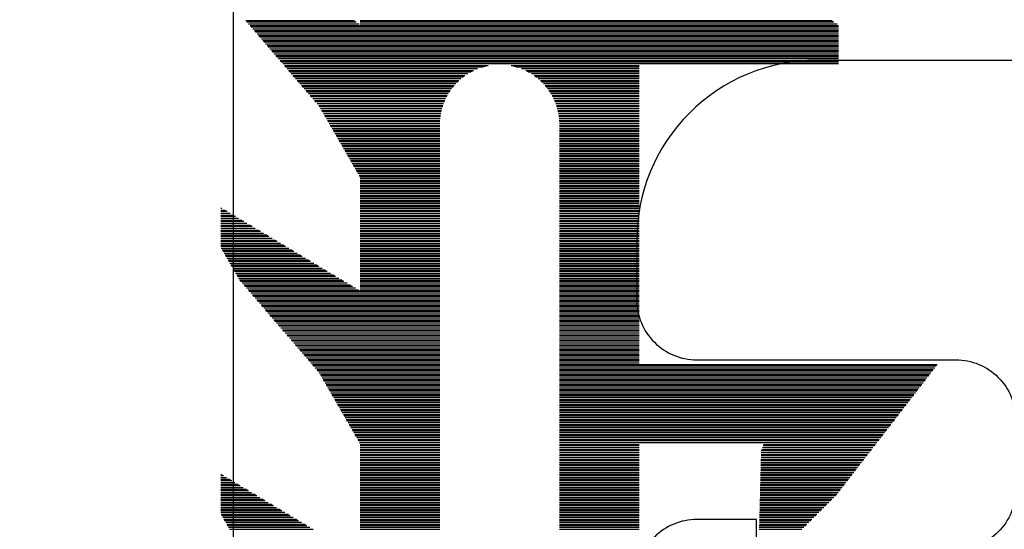
# Model space of a CAD drawing. Units: inches. Extents: x 199 to 453, y 2022 to 2256.
# Drawn here: x 281 to 281, y 2088 to 2088 of the extents above; entities that cross this region are included whole.
import ezdxf

# ---------------------------------------------------------------- set-up
doc = ezdxf.new("R2010")
doc.units = ezdxf.units.IN
doc.header["$LTSCALE"] = 0.25
doc.header["$MEASUREMENT"] = 0
doc.layers.add('1', color=7, linetype='Continuous')

# ---------------------------------------------------------------- blocks, each defined once
blk = doc.blocks.new('*X37')
at = {"color": 0}
for p, q in [((20.0901, 4.69313), (20.14441, 4.69313)), ((20.09037, 4.69281), (20.14493, 4.69281)), ((20.09064, 4.6925), (20.14545, 4.6925)), ((20.09144, 4.69156), (20.14702, 4.69156)), ((20.09225, 4.69062), (20.38749, 4.69062)), ((20.09252, 4.69031), (20.38749, 4.69031)), ((20.09279, 4.69), (20.38749, 4.69)), ((20.14749, 4.69313), (20.38422, 4.69313)), ((20.14749, 4.69281), (20.38474, 4.69281)), ((20.14749, 4.6925), (20.38527, 4.6925)), ((20.14749, 4.69156), (20.38684, 4.69156)), ((20.09359, 4.68906), (20.38749, 4.68906)), ((20.0944, 4.68813), (20.38749, 4.68813)), ((20.09467, 4.68781), (20.38749, 4.68781)), ((20.09494, 4.6875), (20.38749, 4.6875)), ((20.09575, 4.68656), (20.38749, 4.68656)), ((20.09655, 4.68562), (20.38749, 4.68562)), ((20.09682, 4.68531), (20.38749, 4.68531)), ((20.09709, 4.685), (20.38749, 4.685)), ((20.0979, 4.68406), (20.38749, 4.68406)), ((20.0987, 4.68313), (20.38749, 4.68313)), ((20.09897, 4.68281), (20.38749, 4.68281)), ((20.09924, 4.6825), (20.38749, 4.6825)), ((20.10005, 4.68156), (20.38749, 4.68156)), ((20.10085, 4.68063), (20.38749, 4.68063)), ((20.10112, 4.68031), (20.38749, 4.68031)), ((20.10139, 4.68), (20.38749, 4.68)), ((20.1022, 4.67906), (20.38749, 4.67906)), ((20.10301, 4.67813), (20.38749, 4.67813)), ((20.10327, 4.67781), (20.38749, 4.67781)), ((20.10354, 4.6775), (20.38749, 4.6775)), ((20.10435, 4.67656), (20.38749, 4.67656)), ((20.10516, 4.67563), (20.38749, 4.67563)), ((20.10542, 4.67531), (20.38749, 4.67531)), ((20.10569, 4.675), (20.38749, 4.675)), ((20.1065, 4.67406), (20.38749, 4.67406)), ((20.10731, 4.67312), (20.38749, 4.67312)), ((20.10758, 4.67281), (20.38749, 4.67281)), ((20.10784, 4.6725), (20.38749, 4.6725)), ((20.10865, 4.67156), (20.38749, 4.67156)), ((20.10946, 4.67063), (20.21176, 4.67063)), ((20.10973, 4.67031), (20.21034, 4.67031)), ((20.11, 4.67), (20.20917, 4.67)), ((20.22321, 4.67063), (20.28749, 4.67063)), ((20.22464, 4.67031), (20.28749, 4.67031)), ((20.22581, 4.67), (20.28749, 4.67)), ((20.1108, 4.66906), (20.20643, 4.66906)), ((20.11161, 4.66812), (20.20431, 4.66812)), ((20.11188, 4.66781), (20.20369, 4.66781)), ((20.11215, 4.6675), (20.2031, 4.6675)), ((20.11295, 4.66656), (20.2015, 4.66656)), ((20.11376, 4.66563), (20.2001, 4.66563)), ((20.11403, 4.66531), (20.19967, 4.66531)), ((20.1143, 4.665), (20.19926, 4.665)), ((20.22855, 4.66906), (20.28749, 4.66906)), ((20.23067, 4.66812), (20.28749, 4.66812)), ((20.23129, 4.66781), (20.28749, 4.66781)), ((20.23188, 4.6675), (20.28749, 4.6675)), ((20.23347, 4.66656), (20.28749, 4.66656)), ((20.23487, 4.66563), (20.28749, 4.66563)), ((20.23531, 4.66531), (20.28749, 4.66531)), ((20.23572, 4.665), (20.28749, 4.665)), ((20.1151, 4.66406), (20.19809, 4.66406)), ((20.11591, 4.66312), (20.19704, 4.66312)), ((20.11618, 4.66281), (20.19671, 4.66281)), ((20.11645, 4.6625), (20.19639, 4.6625)), ((20.11725, 4.66156), (20.19548, 4.66156)), ((20.11806, 4.66062), (20.19465, 4.66062)), ((20.11833, 4.66031), (20.19438, 4.66031)), ((20.1186, 4.66), (20.19413, 4.66)), ((20.23689, 4.66406), (20.28749, 4.66406)), ((20.23794, 4.66312), (20.28749, 4.66312)), ((20.23827, 4.66281), (20.28749, 4.66281)), ((20.23859, 4.6625), (20.28749, 4.6625)), ((20.2395, 4.66156), (20.28749, 4.66156)), ((20.24033, 4.66062), (20.28749, 4.66062)), ((20.24059, 4.66031), (20.28749, 4.66031)), ((20.24085, 4.66), (20.28749, 4.66)), ((20.11941, 4.65906), (20.1934, 4.65906)), ((20.12021, 4.65813), (20.19274, 4.65813)), ((20.12048, 4.65781), (20.19252, 4.65781)), ((20.12075, 4.6575), (20.19232, 4.6575)), ((20.12156, 4.65656), (20.19173, 4.65656)), ((20.12236, 4.65562), (20.1912, 4.65562)), ((20.12263, 4.65531), (20.19103, 4.65531)), ((20.24157, 4.65906), (20.28749, 4.65906)), ((20.24224, 4.65813), (20.28749, 4.65813)), ((20.24245, 4.65781), (20.28749, 4.65781)), ((20.24266, 4.6575), (20.28749, 4.6575)), ((20.24324, 4.65656), (20.28749, 4.65656)), ((20.24378, 4.65562), (20.28749, 4.65562)), ((20.24395, 4.65531), (20.28749, 4.65531)), ((20.1229, 4.655), (20.19086, 4.655)), ((20.12371, 4.65406), (20.1904, 4.65406)), ((20.12451, 4.65313), (20.18997, 4.65313)), ((20.12478, 4.65281), (20.18984, 4.65281)), ((20.12505, 4.6525), (20.18971, 4.6525)), ((20.12586, 4.65156), (20.18934, 4.65156)), ((20.12667, 4.65062), (20.18902, 4.65062)), ((20.12691, 4.65031), (20.18891, 4.65031)), ((20.24411, 4.655), (20.28749, 4.655)), ((20.24458, 4.65406), (20.28749, 4.65406)), ((20.24501, 4.65313), (20.28749, 4.65313)), ((20.24514, 4.65281), (20.28749, 4.65281)), ((20.24527, 4.6525), (20.28749, 4.6525)), ((20.24563, 4.65156), (20.28749, 4.65156)), ((20.24596, 4.65062), (20.28749, 4.65062)), ((20.24606, 4.65031), (20.28749, 4.65031)), ((20.12709, 4.65), (20.18882, 4.65)), ((20.12763, 4.64906), (20.18854, 4.64906)), ((20.12817, 4.64813), (20.1883, 4.64813)), ((20.12836, 4.64781), (20.18823, 4.64781)), ((20.12854, 4.6475), (20.18816, 4.6475)), ((20.12908, 4.64656), (20.18798, 4.64656)), ((20.12962, 4.64562), (20.18782, 4.64562)), ((20.1298, 4.64531), (20.18778, 4.64531)), ((20.24616, 4.65), (20.28749, 4.65)), ((20.24643, 4.64906), (20.28749, 4.64906)), ((20.24667, 4.64813), (20.28749, 4.64813)), ((20.24675, 4.64781), (20.28749, 4.64781)), ((20.24681, 4.6475), (20.28749, 4.6475)), ((20.247, 4.64656), (20.28749, 4.64656)), ((20.24716, 4.64562), (20.28749, 4.64562)), ((20.2472, 4.64531), (20.28749, 4.64531)), ((20.12998, 4.645), (20.18773, 4.645)), ((20.13052, 4.64406), (20.18763, 4.64406)), ((20.13106, 4.64313), (20.18755, 4.64313)), ((20.13124, 4.64281), (20.18753, 4.64281)), ((20.13142, 4.6425), (20.18752, 4.6425)), ((20.13196, 4.64156), (20.18749, 4.64156)), ((20.1325, 4.64062), (20.18749, 4.64062)), ((20.13269, 4.64031), (20.18749, 4.64031)), ((20.24724, 4.645), (20.28749, 4.645)), ((20.24735, 4.64406), (20.28749, 4.64406)), ((20.24743, 4.64313), (20.28749, 4.64313)), ((20.24744, 4.64281), (20.28749, 4.64281)), ((20.24746, 4.6425), (20.28749, 4.6425)), ((20.24749, 4.64156), (20.28749, 4.64156)), ((20.24749, 4.64062), (20.28749, 4.64062)), ((20.24749, 4.64031), (20.28749, 4.64031)), ((20.13287, 4.64), (20.18749, 4.64)), ((20.13341, 4.63906), (20.18749, 4.63906)), ((20.13395, 4.63812), (20.18749, 4.63812)), ((20.13413, 4.63781), (20.18749, 4.63781)), ((20.13431, 4.6375), (20.18749, 4.6375)), ((20.13485, 4.63656), (20.18749, 4.63656)), ((20.13539, 4.63563), (20.18749, 4.63563)), ((20.13557, 4.63531), (20.18749, 4.63531)), ((20.24749, 4.64), (20.28749, 4.64)), ((20.24749, 4.63906), (20.28749, 4.63906)), ((20.24749, 4.63812), (20.28749, 4.63812)), ((20.24749, 4.63781), (20.28749, 4.63781)), ((20.24749, 4.6375), (20.28749, 4.6375)), ((20.24749, 4.63656), (20.28749, 4.63656)), ((20.24749, 4.63563), (20.28749, 4.63563)), ((20.24749, 4.63531), (20.28749, 4.63531)), ((20.13575, 4.635), (20.18749, 4.635)), ((20.13629, 4.63406), (20.18749, 4.63406)), ((20.13684, 4.63312), (20.18749, 4.63312)), ((20.13702, 4.63281), (20.18749, 4.63281)), ((20.1372, 4.6325), (20.18749, 4.6325)), ((20.13774, 4.63156), (20.18749, 4.63156)), ((20.13828, 4.63063), (20.18749, 4.63063)), ((20.13846, 4.63031), (20.18749, 4.63031)), ((20.24749, 4.635), (20.28749, 4.635)), ((20.24749, 4.63406), (20.28749, 4.63406)), ((20.24749, 4.63312), (20.28749, 4.63312)), ((20.24749, 4.63281), (20.28749, 4.63281)), ((20.24749, 4.6325), (20.28749, 4.6325)), ((20.24749, 4.63156), (20.28749, 4.63156)), ((20.24749, 4.63063), (20.28749, 4.63063)), ((20.24749, 4.63031), (20.28749, 4.63031)), ((20.13864, 4.63), (20.18749, 4.63)), ((20.13918, 4.62906), (20.18749, 4.62906)), ((20.13972, 4.62812), (20.18749, 4.62812)), ((20.1399, 4.62781), (20.18749, 4.62781)), ((20.14008, 4.6275), (20.18749, 4.6275)), ((20.14062, 4.62656), (20.18749, 4.62656)), ((20.14117, 4.62563), (20.18749, 4.62563)), ((20.24749, 4.63), (20.28749, 4.63)), ((20.24749, 4.62906), (20.28749, 4.62906)), ((20.24749, 4.62812), (20.28749, 4.62812)), ((20.24749, 4.62781), (20.28749, 4.62781)), ((20.24749, 4.6275), (20.28749, 4.6275)), ((20.24749, 4.62656), (20.28749, 4.62656)), ((20.24749, 4.62563), (20.28749, 4.62563)), ((20.14135, 4.62531), (20.18749, 4.62531)), ((20.14153, 4.625), (20.18749, 4.625)), ((20.14207, 4.62406), (20.18749, 4.62406)), ((20.14261, 4.62312), (20.18749, 4.62312)), ((20.14279, 4.62281), (20.18749, 4.62281)), ((20.14297, 4.6225), (20.18749, 4.6225)), ((20.14351, 4.62156), (20.18749, 4.62156)), ((20.14405, 4.62063), (20.18749, 4.62063)), ((20.24749, 4.62531), (20.28749, 4.62531)), ((20.24749, 4.625), (20.28749, 4.625)), ((20.24749, 4.62406), (20.28749, 4.62406)), ((20.24749, 4.62312), (20.28749, 4.62312)), ((20.24749, 4.62281), (20.28749, 4.62281)), ((20.24749, 4.6225), (20.28749, 4.6225)), ((20.24749, 4.62156), (20.28749, 4.62156)), ((20.24749, 4.62063), (20.28749, 4.62063)), ((20.14423, 4.62031), (20.18749, 4.62031)), ((20.14441, 4.62), (20.18749, 4.62)), ((20.14495, 4.61906), (20.18749, 4.61906)), ((20.1455, 4.61813), (20.18749, 4.61813)), ((20.14568, 4.61781), (20.18749, 4.61781)), ((20.14586, 4.6175), (20.18749, 4.6175)), ((20.1464, 4.61656), (20.18749, 4.61656)), ((20.14694, 4.61563), (20.18749, 4.61563)), ((20.24749, 4.62031), (20.28749, 4.62031)), ((20.24749, 4.62), (20.28749, 4.62)), ((20.24749, 4.61906), (20.28749, 4.61906)), ((20.24749, 4.61813), (20.28749, 4.61813)), ((20.24749, 4.61781), (20.28749, 4.61781)), ((20.24749, 4.6175), (20.28749, 4.6175)), ((20.24749, 4.61656), (20.28749, 4.61656)), ((20.24749, 4.61563), (20.28749, 4.61563)), ((20.14712, 4.61531), (20.18749, 4.61531)), ((20.1473, 4.615), (20.18749, 4.615)), ((20.14749, 4.61406), (20.18749, 4.61406)), ((20.14749, 4.61313), (20.18749, 4.61313)), ((20.14749, 4.61281), (20.18749, 4.61281)), ((20.14749, 4.6125), (20.18749, 4.6125)), ((20.14749, 4.61156), (20.18749, 4.61156)), ((20.14749, 4.61062), (20.18749, 4.61062)), ((20.24749, 4.61531), (20.28749, 4.61531)), ((20.24749, 4.615), (20.28749, 4.615)), ((20.24749, 4.61406), (20.28749, 4.61406)), ((20.24749, 4.61313), (20.28749, 4.61313)), ((20.24749, 4.61281), (20.28749, 4.61281)), ((20.24749, 4.6125), (20.28749, 4.6125)), ((20.24749, 4.61156), (20.28749, 4.61156)), ((20.24749, 4.61062), (20.28749, 4.61062)), ((20.14749, 4.61031), (20.18749, 4.61031)), ((20.14749, 4.61), (20.18749, 4.61)), ((20.14749, 4.60906), (20.18749, 4.60906)), ((20.14749, 4.60813), (20.18749, 4.60813)), ((20.14749, 4.60781), (20.18749, 4.60781)), ((20.14749, 4.6075), (20.18749, 4.6075)), ((20.14749, 4.60656), (20.18749, 4.60656)), ((20.14749, 4.60562), (20.18749, 4.60562)), ((20.24749, 4.61031), (20.28749, 4.61031)), ((20.24749, 4.61), (20.28749, 4.61)), ((20.24749, 4.60906), (20.28749, 4.60906)), ((20.24749, 4.60813), (20.28749, 4.60813)), ((20.24749, 4.60781), (20.28749, 4.60781)), ((20.24749, 4.6075), (20.28749, 4.6075)), ((20.24749, 4.60656), (20.28749, 4.60656)), ((20.24749, 4.60562), (20.28749, 4.60562)), ((20.14749, 4.60531), (20.18749, 4.60531)), ((20.14749, 4.605), (20.18749, 4.605)), ((20.14749, 4.60406), (20.18749, 4.60406)), ((20.14749, 4.60313), (20.18749, 4.60313)), ((20.14749, 4.60281), (20.18749, 4.60281)), ((20.14749, 4.6025), (20.18749, 4.6025)), ((20.14749, 4.60156), (20.18749, 4.60156)), ((20.24749, 4.60531), (20.28749, 4.60531)), ((20.24749, 4.605), (20.28749, 4.605)), ((20.24749, 4.60406), (20.28749, 4.60406)), ((20.24749, 4.60313), (20.28749, 4.60313)), ((20.24749, 4.60281), (20.28749, 4.60281)), ((20.24749, 4.6025), (20.28749, 4.6025)), ((20.24749, 4.60156), (20.28749, 4.60156)), ((20.0776, 4.59906), (20.07812, 4.59906)), ((20.0776, 4.59812), (20.07969, 4.59812)), ((20.0776, 4.59781), (20.08021, 4.59781)), ((20.0776, 4.5975), (20.08073, 4.5975)), ((20.0776, 4.59656), (20.08231, 4.59656)), ((20.14749, 4.60062), (20.18749, 4.60062)), ((20.14749, 4.60031), (20.18749, 4.60031)), ((20.14749, 4.6), (20.18749, 4.6)), ((20.14749, 4.59906), (20.18749, 4.59906)), ((20.14749, 4.59812), (20.18749, 4.59812)), ((20.14749, 4.59781), (20.18749, 4.59781)), ((20.14749, 4.5975), (20.18749, 4.5975)), ((20.14749, 4.59656), (20.18749, 4.59656)), ((20.24749, 4.60062), (20.28749, 4.60062)), ((20.24749, 4.60031), (20.28749, 4.60031)), ((20.24749, 4.6), (20.28749, 4.6)), ((20.24749, 4.59906), (20.28749, 4.59906)), ((20.24749, 4.59812), (20.28749, 4.59812)), ((20.24749, 4.59781), (20.28749, 4.59781)), ((20.24749, 4.5975), (20.28749, 4.5975)), ((20.24749, 4.59656), (20.28749, 4.59656)), ((20.0776, 4.59563), (20.08388, 4.59563)), ((20.0776, 4.59531), (20.0844, 4.59531)), ((20.0776, 4.595), (20.08492, 4.595)), ((20.0776, 4.59406), (20.08649, 4.59406)), ((20.0776, 4.59312), (20.08807, 4.59312)), ((20.0776, 4.59281), (20.08859, 4.59281)), ((20.0776, 4.5925), (20.08911, 4.5925)), ((20.0776, 4.59156), (20.09068, 4.59156)), ((20.14749, 4.59563), (20.18749, 4.59563)), ((20.14749, 4.59531), (20.18749, 4.59531)), ((20.14749, 4.595), (20.18749, 4.595)), ((20.14749, 4.59406), (20.18749, 4.59406)), ((20.14749, 4.59312), (20.18749, 4.59312)), ((20.14749, 4.59281), (20.18749, 4.59281)), ((20.14749, 4.5925), (20.18749, 4.5925)), ((20.14749, 4.59156), (20.18749, 4.59156)), ((20.24749, 4.59563), (20.28749, 4.59563)), ((20.24749, 4.59531), (20.28749, 4.59531)), ((20.24749, 4.595), (20.28749, 4.595)), ((20.24749, 4.59406), (20.28749, 4.59406)), ((20.24749, 4.59312), (20.28749, 4.59312)), ((20.24749, 4.59281), (20.28749, 4.59281)), ((20.24749, 4.5925), (20.28749, 4.5925)), ((20.24749, 4.59156), (20.28749, 4.59156)), ((20.0776, 4.59063), (20.09225, 4.59063)), ((20.0776, 4.59031), (20.09278, 4.59031)), ((20.0776, 4.59), (20.0933, 4.59)), ((20.0776, 4.58906), (20.09487, 4.58906)), ((20.0776, 4.58812), (20.09644, 4.58812)), ((20.0776, 4.58781), (20.09697, 4.58781)), ((20.0776, 4.5875), (20.09749, 4.5875)), ((20.0776, 4.58656), (20.09906, 4.58656)), ((20.14749, 4.59063), (20.18749, 4.59063)), ((20.14749, 4.59031), (20.18749, 4.59031)), ((20.14749, 4.59), (20.18749, 4.59)), ((20.14749, 4.58906), (20.18749, 4.58906)), ((20.14749, 4.58812), (20.18749, 4.58812)), ((20.14749, 4.58781), (20.18749, 4.58781)), ((20.14749, 4.5875), (20.18749, 4.5875)), ((20.14749, 4.58656), (20.18749, 4.58656)), ((20.24749, 4.59063), (20.28749, 4.59063)), ((20.24749, 4.59031), (20.28749, 4.59031)), ((20.24749, 4.59), (20.28749, 4.59)), ((20.24749, 4.58906), (20.28749, 4.58906)), ((20.24749, 4.58812), (20.28749, 4.58812)), ((20.24749, 4.58781), (20.28749, 4.58781)), ((20.24749, 4.5875), (20.28749, 4.5875)), ((20.24749, 4.58656), (20.28749, 4.58656)), ((20.0776, 4.58563), (20.10063, 4.58563)), ((20.0776, 4.58531), (20.10115, 4.58531)), ((20.0776, 4.585), (20.10168, 4.585)), ((20.0776, 4.58406), (20.10325, 4.58406)), ((20.0776, 4.58312), (20.10482, 4.58312)), ((20.0776, 4.58281), (20.10534, 4.58281)), ((20.0776, 4.5825), (20.10587, 4.5825)), ((20.0776, 4.58156), (20.10744, 4.58156)), ((20.14749, 4.58563), (20.18749, 4.58563)), ((20.14749, 4.58531), (20.18749, 4.58531)), ((20.14749, 4.585), (20.18749, 4.585)), ((20.14749, 4.58406), (20.18749, 4.58406)), ((20.14749, 4.58312), (20.18749, 4.58312)), ((20.14749, 4.58281), (20.18749, 4.58281)), ((20.14749, 4.5825), (20.18749, 4.5825)), ((20.14749, 4.58156), (20.18749, 4.58156)), ((20.24749, 4.58563), (20.28749, 4.58563)), ((20.24749, 4.58531), (20.28749, 4.58531)), ((20.24749, 4.585), (20.28749, 4.585)), ((20.24749, 4.58406), (20.28749, 4.58406)), ((20.24749, 4.58312), (20.28749, 4.58312)), ((20.24749, 4.58281), (20.28749, 4.58281)), ((20.24749, 4.5825), (20.28749, 4.5825)), ((20.24749, 4.58156), (20.28749, 4.58156)), ((20.0776, 4.58063), (20.10901, 4.58063)), ((20.0776, 4.58031), (20.10953, 4.58031)), ((20.0776, 4.58), (20.11006, 4.58)), ((20.07778, 4.57906), (20.11163, 4.57906)), ((20.07832, 4.57812), (20.1132, 4.57812)), ((20.0785, 4.57781), (20.11372, 4.57781)), ((20.07868, 4.5775), (20.11424, 4.5775)), ((20.07922, 4.57656), (20.11582, 4.57656)), ((20.14749, 4.58063), (20.18749, 4.58063)), ((20.14749, 4.58031), (20.18749, 4.58031)), ((20.14749, 4.58), (20.18749, 4.58)), ((20.14749, 4.57906), (20.18749, 4.57906)), ((20.14749, 4.57812), (20.18749, 4.57812)), ((20.14749, 4.57781), (20.18749, 4.57781)), ((20.14749, 4.5775), (20.18749, 4.5775)), ((20.14749, 4.57656), (20.18749, 4.57656)), ((20.24749, 4.58063), (20.28749, 4.58063)), ((20.24749, 4.58031), (20.28749, 4.58031)), ((20.24749, 4.58), (20.28749, 4.58)), ((20.24749, 4.57906), (20.28749, 4.57906)), ((20.24749, 4.57812), (20.28749, 4.57812)), ((20.24749, 4.57781), (20.28749, 4.57781)), ((20.24749, 4.5775), (20.28749, 4.5775)), ((20.24749, 4.57656), (20.28749, 4.57656)), ((20.07976, 4.57562), (20.11739, 4.57562)), ((20.07994, 4.57531), (20.11791, 4.57531)), ((20.08012, 4.575), (20.11843, 4.575)), ((20.08066, 4.57406), (20.12, 4.57406)), ((20.08121, 4.57313), (20.12158, 4.57313)), ((20.08139, 4.57281), (20.1221, 4.57281)), ((20.08157, 4.5725), (20.12262, 4.5725)), ((20.08211, 4.57156), (20.12419, 4.57156)), ((20.14749, 4.57562), (20.18749, 4.57562)), ((20.14749, 4.57531), (20.18749, 4.57531)), ((20.14749, 4.575), (20.18749, 4.575)), ((20.14749, 4.57406), (20.18749, 4.57406)), ((20.14749, 4.57313), (20.18749, 4.57313)), ((20.14749, 4.57281), (20.18749, 4.57281)), ((20.14749, 4.5725), (20.18749, 4.5725)), ((20.14749, 4.57156), (20.18749, 4.57156)), ((20.24749, 4.57562), (20.28749, 4.57562)), ((20.24749, 4.57531), (20.28749, 4.57531)), ((20.24749, 4.575), (20.28749, 4.575)), ((20.24749, 4.57406), (20.28749, 4.57406)), ((20.24749, 4.57313), (20.28749, 4.57313)), ((20.24749, 4.57281), (20.28749, 4.57281)), ((20.24749, 4.5725), (20.28749, 4.5725)), ((20.24749, 4.57156), (20.28749, 4.57156)), ((20.08265, 4.57062), (20.12576, 4.57062)), ((20.08283, 4.57031), (20.12629, 4.57031)), ((20.08301, 4.57), (20.12681, 4.57)), ((20.08355, 4.56906), (20.12838, 4.56906)), ((20.08409, 4.56813), (20.12995, 4.56813)), ((20.08427, 4.56781), (20.13048, 4.56781)), ((20.08445, 4.5675), (20.131, 4.5675)), ((20.08499, 4.56656), (20.13257, 4.56656)), ((20.14749, 4.57062), (20.18749, 4.57062)), ((20.14749, 4.57031), (20.18749, 4.57031)), ((20.14749, 4.57), (20.18749, 4.57)), ((20.14749, 4.56906), (20.18749, 4.56906)), ((20.14749, 4.56813), (20.18749, 4.56813)), ((20.14749, 4.56781), (20.18749, 4.56781)), ((20.14749, 4.5675), (20.18749, 4.5675)), ((20.14749, 4.56656), (20.18749, 4.56656)), ((20.24749, 4.57062), (20.28749, 4.57062)), ((20.24749, 4.57031), (20.28749, 4.57031)), ((20.24749, 4.57), (20.28749, 4.57)), ((20.24749, 4.56906), (20.28749, 4.56906)), ((20.24749, 4.56813), (20.28749, 4.56813)), ((20.24749, 4.56781), (20.28749, 4.56781)), ((20.24749, 4.5675), (20.28749, 4.5675)), ((20.24749, 4.56656), (20.28749, 4.56656)), ((20.08554, 4.56562), (20.13414, 4.56562)), ((20.08572, 4.56531), (20.13467, 4.56531)), ((20.0859, 4.565), (20.13519, 4.565)), ((20.08644, 4.56406), (20.13676, 4.56406)), ((20.08698, 4.56313), (20.13833, 4.56313)), ((20.08725, 4.56281), (20.13885, 4.56281)), ((20.08752, 4.5625), (20.13938, 4.5625)), ((20.08832, 4.56156), (20.14095, 4.56156)), ((20.14749, 4.56562), (20.18749, 4.56562)), ((20.14749, 4.56531), (20.18749, 4.56531)), ((20.14749, 4.565), (20.18749, 4.565)), ((20.14749, 4.56406), (20.18749, 4.56406)), ((20.14749, 4.56313), (20.18749, 4.56313)), ((20.14749, 4.56281), (20.18749, 4.56281)), ((20.14749, 4.5625), (20.18749, 4.5625)), ((20.14749, 4.56156), (20.18749, 4.56156)), ((20.24749, 4.56562), (20.28749, 4.56562)), ((20.24749, 4.56531), (20.28749, 4.56531)), ((20.24749, 4.565), (20.28749, 4.565)), ((20.24749, 4.56406), (20.28749, 4.56406)), ((20.24749, 4.56313), (20.28749, 4.56313)), ((20.24749, 4.56281), (20.28749, 4.56281)), ((20.24749, 4.5625), (20.28749, 4.5625)), ((20.24749, 4.56156), (20.28749, 4.56156)), ((20.08913, 4.56062), (20.14252, 4.56062)), ((20.0894, 4.56031), (20.14304, 4.56031)), ((20.08967, 4.56), (20.14357, 4.56)), ((20.09047, 4.55906), (20.14514, 4.55906)), ((20.09128, 4.55813), (20.14671, 4.55813)), ((20.09155, 4.55781), (20.14723, 4.55781)), ((20.09182, 4.5575), (20.18749, 4.5575)), ((20.09263, 4.55656), (20.18749, 4.55656)), ((20.14749, 4.56062), (20.18749, 4.56062)), ((20.14749, 4.56031), (20.18749, 4.56031)), ((20.14749, 4.56), (20.18749, 4.56)), ((20.14749, 4.55906), (20.18749, 4.55906)), ((20.14749, 4.55813), (20.18749, 4.55813)), ((20.14749, 4.55781), (20.18749, 4.55781)), ((20.24749, 4.56062), (20.28749, 4.56062)), ((20.24749, 4.56031), (20.28749, 4.56031)), ((20.24749, 4.56), (20.28749, 4.56)), ((20.24749, 4.55906), (20.28749, 4.55906)), ((20.24749, 4.55813), (20.28749, 4.55813)), ((20.24749, 4.55781), (20.28749, 4.55781)), ((20.24749, 4.5575), (20.28749, 4.5575)), ((20.24749, 4.55656), (20.28749, 4.55656)), ((20.09343, 4.55563), (20.18749, 4.55563)), ((20.0937, 4.55531), (20.18749, 4.55531)), ((20.09397, 4.555), (20.18749, 4.555)), ((20.09478, 4.55406), (20.18749, 4.55406)), ((20.09558, 4.55313), (20.18749, 4.55313)), ((20.09585, 4.55281), (20.18749, 4.55281)), ((20.09612, 4.5525), (20.18749, 4.5525)), ((20.09693, 4.55156), (20.18749, 4.55156)), ((20.24749, 4.55563), (20.28749, 4.55563)), ((20.24749, 4.55531), (20.28749, 4.55531)), ((20.24749, 4.555), (20.28749, 4.555)), ((20.24749, 4.55406), (20.28749, 4.55406)), ((20.24749, 4.55313), (20.28749, 4.55313)), ((20.24749, 4.55281), (20.28749, 4.55281)), ((20.24749, 4.5525), (20.28749, 4.5525)), ((20.24749, 4.55156), (20.28749, 4.55156)), ((20.09773, 4.55063), (20.18749, 4.55063)), ((20.098, 4.55031), (20.18749, 4.55031)), ((20.09827, 4.55), (20.18749, 4.55)), ((20.09908, 4.54906), (20.18749, 4.54906)), ((20.09989, 4.54812), (20.18749, 4.54812)), ((20.10015, 4.54781), (20.18749, 4.54781)), ((20.10042, 4.5475), (20.18749, 4.5475)), ((20.10123, 4.54656), (20.18749, 4.54656)), ((20.24749, 4.55063), (20.28749, 4.55063)), ((20.24749, 4.55031), (20.28749, 4.55031)), ((20.24749, 4.55), (20.28749, 4.55)), ((20.24749, 4.54906), (20.28749, 4.54906)), ((20.24749, 4.54812), (20.28749, 4.54812)), ((20.24749, 4.54781), (20.28749, 4.54781)), ((20.24749, 4.5475), (20.28749, 4.5475)), ((20.24749, 4.54656), (20.28749, 4.54656)), ((20.10204, 4.54563), (20.18749, 4.54563)), ((20.1023, 4.54531), (20.18749, 4.54531)), ((20.10257, 4.545), (20.18749, 4.545)), ((20.10338, 4.54406), (20.18749, 4.54406)), ((20.10419, 4.54312), (20.18749, 4.54312)), ((20.10446, 4.54281), (20.18749, 4.54281)), ((20.10472, 4.5425), (20.18749, 4.5425)), ((20.10553, 4.54156), (20.18749, 4.54156)), ((20.24749, 4.54563), (20.28749, 4.54563)), ((20.24749, 4.54531), (20.28749, 4.54531)), ((20.24749, 4.545), (20.28749, 4.545)), ((20.24749, 4.54406), (20.28749, 4.54406)), ((20.24749, 4.54312), (20.28749, 4.54312)), ((20.24749, 4.54281), (20.28749, 4.54281)), ((20.24749, 4.5425), (20.28749, 4.5425)), ((20.24749, 4.54156), (20.28749, 4.54156)), ((20.10634, 4.54063), (20.18749, 4.54063)), ((20.10661, 4.54031), (20.18749, 4.54031)), ((20.10688, 4.54), (20.18749, 4.54)), ((20.10768, 4.53906), (20.18749, 4.53906)), ((20.10849, 4.53812), (20.18749, 4.53812)), ((20.10876, 4.53781), (20.18749, 4.53781)), ((20.10903, 4.5375), (20.18749, 4.5375)), ((20.10983, 4.53656), (20.18749, 4.53656)), ((20.24749, 4.54063), (20.28749, 4.54063)), ((20.24749, 4.54031), (20.28749, 4.54031)), ((20.24749, 4.54), (20.28749, 4.54)), ((20.24749, 4.53906), (20.28749, 4.53906)), ((20.24749, 4.53812), (20.28749, 4.53812)), ((20.24749, 4.53781), (20.28749, 4.53781)), ((20.24749, 4.5375), (20.28749, 4.5375)), ((20.24749, 4.53656), (20.28749, 4.53656)), ((20.11064, 4.53562), (20.18749, 4.53562)), ((20.11091, 4.53531), (20.18749, 4.53531)), ((20.11118, 4.535), (20.18749, 4.535)), ((20.11198, 4.53406), (20.18749, 4.53406)), ((20.11279, 4.53313), (20.18749, 4.53313)), ((20.11306, 4.53281), (20.18749, 4.53281)), ((20.11333, 4.5325), (20.18749, 4.5325)), ((20.11413, 4.53156), (20.18749, 4.53156)), ((20.24749, 4.53562), (20.28749, 4.53562)), ((20.24749, 4.53531), (20.28749, 4.53531)), ((20.24749, 4.535), (20.28749, 4.535)), ((20.24749, 4.53406), (20.28749, 4.53406)), ((20.24749, 4.53313), (20.28749, 4.53313)), ((20.24749, 4.53281), (20.28749, 4.53281)), ((20.24749, 4.5325), (20.28749, 4.5325)), ((20.24749, 4.53156), (20.28749, 4.53156)), ((20.11494, 4.53062), (20.18749, 4.53062)), ((20.11521, 4.53031), (20.18749, 4.53031)), ((20.11548, 4.53), (20.18749, 4.53)), ((20.11629, 4.52906), (20.18749, 4.52906)), ((20.11709, 4.52813), (20.18749, 4.52813)), ((20.11736, 4.52781), (20.18749, 4.52781)), ((20.11763, 4.5275), (20.18749, 4.5275)), ((20.11844, 4.52656), (20.18749, 4.52656)), ((20.24749, 4.53062), (20.28749, 4.53062)), ((20.24749, 4.53031), (20.28749, 4.53031)), ((20.24749, 4.53), (20.28749, 4.53)), ((20.24749, 4.52906), (20.28749, 4.52906)), ((20.24749, 4.52813), (20.28749, 4.52813)), ((20.24749, 4.52781), (20.28749, 4.52781)), ((20.24749, 4.5275), (20.28749, 4.5275)), ((20.24749, 4.52656), (20.28749, 4.52656)), ((20.11924, 4.52562), (20.18749, 4.52562)), ((20.11951, 4.52531), (20.18749, 4.52531)), ((20.11978, 4.525), (20.18749, 4.525)), ((20.12059, 4.52406), (20.18749, 4.52406)), ((20.12139, 4.52313), (20.18749, 4.52313)), ((20.12166, 4.52281), (20.18749, 4.52281)), ((20.12193, 4.5225), (20.18749, 4.5225)), ((20.24749, 4.52562), (20.28749, 4.52562)), ((20.24749, 4.52531), (20.28749, 4.52531)), ((20.24749, 4.525), (20.28749, 4.525)), ((20.24749, 4.52406), (20.28749, 4.52406)), ((20.24749, 4.52313), (20.28749, 4.52313)), ((20.24749, 4.52281), (20.28749, 4.52281)), ((20.24749, 4.5225), (20.28749, 4.5225)), ((20.12274, 4.52156), (20.18749, 4.52156)), ((20.12355, 4.52062), (20.18749, 4.52062)), ((20.12381, 4.52031), (20.18749, 4.52031)), ((20.12408, 4.52), (20.18749, 4.52)), ((20.12489, 4.51906), (20.18749, 4.51906)), ((20.1257, 4.51813), (20.18749, 4.51813)), ((20.12596, 4.51781), (20.18749, 4.51781)), ((20.12623, 4.5175), (20.18749, 4.5175)), ((20.24749, 4.52156), (20.28749, 4.52156)), ((20.24749, 4.52062), (20.43706, 4.52062)), ((20.24749, 4.52031), (20.43682, 4.52031)), ((20.24749, 4.52), (20.43658, 4.52)), ((20.24749, 4.51906), (20.43585, 4.51906)), ((20.24749, 4.51813), (20.43512, 4.51813)), ((20.24749, 4.51781), (20.43488, 4.51781)), ((20.24749, 4.5175), (20.43464, 4.5175)), ((20.12698, 4.51656), (20.18749, 4.51656)), ((20.12752, 4.51562), (20.18749, 4.51562)), ((20.12771, 4.51531), (20.18749, 4.51531)), ((20.12789, 4.515), (20.18749, 4.515)), ((20.12843, 4.51406), (20.18749, 4.51406)), ((20.12897, 4.51312), (20.18749, 4.51312)), ((20.12915, 4.51281), (20.18749, 4.51281)), ((20.12933, 4.5125), (20.18749, 4.5125)), ((20.24749, 4.51656), (20.43391, 4.51656)), ((20.24749, 4.51562), (20.43319, 4.51562)), ((20.24749, 4.51531), (20.43295, 4.51531)), ((20.24749, 4.515), (20.4327, 4.515)), ((20.24749, 4.51406), (20.43198, 4.51406)), ((20.24749, 4.51312), (20.43125, 4.51312)), ((20.24749, 4.51281), (20.43101, 4.51281)), ((20.24749, 4.5125), (20.43077, 4.5125)), ((20.12987, 4.51156), (20.18749, 4.51156)), ((20.13041, 4.51063), (20.18749, 4.51063)), ((20.13059, 4.51031), (20.18749, 4.51031)), ((20.13077, 4.51), (20.18749, 4.51)), ((20.13131, 4.50906), (20.18749, 4.50906)), ((20.13185, 4.50812), (20.18749, 4.50812)), ((20.13204, 4.50781), (20.18749, 4.50781)), ((20.13222, 4.5075), (20.18749, 4.5075)), ((20.24749, 4.51156), (20.43004, 4.51156)), ((20.24749, 4.51063), (20.42931, 4.51063)), ((20.24749, 4.51031), (20.42907, 4.51031)), ((20.24749, 4.51), (20.42883, 4.51)), ((20.24749, 4.50906), (20.4281, 4.50906)), ((20.24749, 4.50812), (20.42738, 4.50812)), ((20.24749, 4.50781), (20.42713, 4.50781)), ((20.24749, 4.5075), (20.42689, 4.5075)), ((20.13276, 4.50656), (20.18749, 4.50656)), ((20.1333, 4.50563), (20.18749, 4.50563)), ((20.13348, 4.50531), (20.18749, 4.50531)), ((20.13366, 4.505), (20.18749, 4.505)), ((20.1342, 4.50406), (20.18749, 4.50406)), ((20.13474, 4.50312), (20.18749, 4.50312)), ((20.13492, 4.50281), (20.18749, 4.50281)), ((20.1351, 4.5025), (20.18749, 4.5025)), ((20.24749, 4.50656), (20.42617, 4.50656)), ((20.24749, 4.50563), (20.42544, 4.50563)), ((20.24749, 4.50531), (20.4252, 4.50531)), ((20.24749, 4.505), (20.42496, 4.505)), ((20.24749, 4.50406), (20.42423, 4.50406)), ((20.24749, 4.50312), (20.4235, 4.50312)), ((20.24749, 4.50281), (20.42326, 4.50281)), ((20.24749, 4.5025), (20.42302, 4.5025)), ((20.13564, 4.50156), (20.18749, 4.50156)), ((20.13618, 4.50063), (20.18749, 4.50063)), ((20.13637, 4.50031), (20.18749, 4.50031)), ((20.13655, 4.5), (20.18749, 4.5)), ((20.13709, 4.49906), (20.18749, 4.49906)), ((20.13763, 4.49812), (20.18749, 4.49812)), ((20.13781, 4.49781), (20.18749, 4.49781)), ((20.13799, 4.4975), (20.18749, 4.4975)), ((20.24749, 4.50156), (20.42229, 4.50156)), ((20.24749, 4.50063), (20.42157, 4.50063)), ((20.24749, 4.50031), (20.42132, 4.50031)), ((20.24749, 4.5), (20.42108, 4.5)), ((20.24749, 4.49906), (20.42036, 4.49906)), ((20.24749, 4.49812), (20.41963, 4.49812)), ((20.24749, 4.49781), (20.41939, 4.49781)), ((20.24749, 4.4975), (20.41914, 4.4975)), ((20.13853, 4.49656), (20.18749, 4.49656)), ((20.13907, 4.49563), (20.18749, 4.49563)), ((20.13925, 4.49531), (20.18749, 4.49531)), ((20.13943, 4.495), (20.18749, 4.495)), ((20.13997, 4.49406), (20.18749, 4.49406)), ((20.14052, 4.49313), (20.18749, 4.49313)), ((20.1407, 4.49281), (20.18749, 4.49281)), ((20.14088, 4.4925), (20.18749, 4.4925)), ((20.24749, 4.49656), (20.41842, 4.49656)), ((20.24749, 4.49563), (20.41769, 4.49563)), ((20.24749, 4.49531), (20.41745, 4.49531)), ((20.24749, 4.495), (20.41721, 4.495)), ((20.24749, 4.49406), (20.41648, 4.49406)), ((20.24749, 4.49313), (20.41576, 4.49313)), ((20.24749, 4.49281), (20.41551, 4.49281)), ((20.24749, 4.4925), (20.41527, 4.4925)), ((20.14142, 4.49156), (20.18749, 4.49156)), ((20.14196, 4.49063), (20.18749, 4.49063)), ((20.14214, 4.49031), (20.18749, 4.49031)), ((20.14232, 4.49), (20.18749, 4.49)), ((20.14286, 4.48906), (20.18749, 4.48906)), ((20.1434, 4.48813), (20.18749, 4.48813)), ((20.14358, 4.48781), (20.18749, 4.48781)), ((20.14376, 4.4875), (20.18749, 4.4875)), ((20.24749, 4.49156), (20.41454, 4.49156)), ((20.24749, 4.49063), (20.41382, 4.49063)), ((20.24749, 4.49031), (20.41358, 4.49031)), ((20.24749, 4.49), (20.41333, 4.49)), ((20.24749, 4.48906), (20.41261, 4.48906)), ((20.24749, 4.48813), (20.41188, 4.48813)), ((20.24749, 4.48781), (20.41164, 4.48781)), ((20.24749, 4.4875), (20.4114, 4.4875)), ((20.1443, 4.48656), (20.18749, 4.48656)), ((20.14485, 4.48562), (20.18749, 4.48562)), ((20.14503, 4.48531), (20.18749, 4.48531)), ((20.14521, 4.485), (20.18749, 4.485)), ((20.14575, 4.48406), (20.18749, 4.48406)), ((20.14629, 4.48313), (20.18749, 4.48313)), ((20.14647, 4.48281), (20.18749, 4.48281)), ((20.14665, 4.4825), (20.18749, 4.4825)), ((20.24749, 4.48656), (20.41067, 4.48656)), ((20.24749, 4.48562), (20.40994, 4.48562)), ((20.24749, 4.48531), (20.4097, 4.48531)), ((20.24749, 4.485), (20.40946, 4.485)), ((20.24749, 4.48406), (20.40873, 4.48406)), ((20.24749, 4.48313), (20.40801, 4.48313)), ((20.24749, 4.48281), (20.40777, 4.48281)), ((20.24749, 4.4825), (20.40752, 4.4825)), ((20.14719, 4.48156), (20.18749, 4.48156)), ((20.14749, 4.48062), (20.18749, 4.48062)), ((20.14749, 4.48031), (20.18749, 4.48031)), ((20.14749, 4.48), (20.18749, 4.48)), ((20.14749, 4.47906), (20.18749, 4.47906)), ((20.14749, 4.47813), (20.18749, 4.47813)), ((20.14749, 4.47781), (20.18749, 4.47781)), ((20.14749, 4.4775), (20.18749, 4.4775)), ((20.24749, 4.48156), (20.4068, 4.48156)), ((20.24749, 4.48062), (20.28749, 4.48062)), ((20.24749, 4.48031), (20.28749, 4.48031)), ((20.24749, 4.48), (20.28749, 4.48)), ((20.24749, 4.47906), (20.28749, 4.47906)), ((20.24749, 4.47813), (20.28749, 4.47813)), ((20.24749, 4.47781), (20.28749, 4.47781)), ((20.24749, 4.4775), (20.28749, 4.4775)), ((20.34881, 4.4775), (20.40365, 4.4775)), ((20.34893, 4.47781), (20.40389, 4.47781)), ((20.34904, 4.47813), (20.40413, 4.47813)), ((20.3494, 4.47906), (20.40486, 4.47906)), ((20.34975, 4.48), (20.40559, 4.48)), ((20.34986, 4.48031), (20.40583, 4.48031)), ((20.34998, 4.48062), (20.40607, 4.48062)), ((20.14749, 4.47656), (20.18749, 4.47656)), ((20.14749, 4.47562), (20.18749, 4.47562)), ((20.14749, 4.47531), (20.18749, 4.47531)), ((20.14749, 4.475), (20.18749, 4.475)), ((20.14749, 4.47406), (20.18749, 4.47406)), ((20.14749, 4.47312), (20.18749, 4.47312)), ((20.14749, 4.47281), (20.18749, 4.47281)), ((20.14749, 4.4725), (20.18749, 4.4725)), ((20.24749, 4.47656), (20.28749, 4.47656)), ((20.24749, 4.47562), (20.28749, 4.47562)), ((20.24749, 4.47531), (20.28749, 4.47531)), ((20.24749, 4.475), (20.28749, 4.475)), ((20.24749, 4.47406), (20.28749, 4.47406)), ((20.24749, 4.47312), (20.28749, 4.47312)), ((20.24749, 4.47281), (20.28749, 4.47281)), ((20.24749, 4.4725), (20.28749, 4.4725)), ((20.34864, 4.47281), (20.40002, 4.47281)), ((20.34864, 4.4725), (20.39978, 4.4725)), ((20.34865, 4.47312), (20.40026, 4.47312)), ((20.34867, 4.47406), (20.40099, 4.47406)), ((20.3487, 4.475), (20.40171, 4.475)), ((20.34871, 4.47562), (20.4022, 4.47562)), ((20.34871, 4.47531), (20.40195, 4.47531)), ((20.34874, 4.47656), (20.40292, 4.47656)), ((20.14749, 4.47156), (20.18749, 4.47156)), ((20.14749, 4.47063), (20.18749, 4.47063)), ((20.14749, 4.47031), (20.18749, 4.47031)), ((20.14749, 4.47), (20.18749, 4.47)), ((20.14749, 4.46906), (20.18749, 4.46906)), ((20.14749, 4.46812), (20.18749, 4.46812)), ((20.14749, 4.46781), (20.18749, 4.46781)), ((20.14749, 4.4675), (20.18749, 4.4675)), ((20.24749, 4.47156), (20.28749, 4.47156)), ((20.24749, 4.47063), (20.28749, 4.47063)), ((20.24749, 4.47031), (20.28749, 4.47031)), ((20.24749, 4.47), (20.28749, 4.47)), ((20.24749, 4.46906), (20.28749, 4.46906)), ((20.24749, 4.46812), (20.28749, 4.46812)), ((20.24749, 4.46781), (20.28749, 4.46781)), ((20.24749, 4.4675), (20.28749, 4.4675)), ((20.34851, 4.4675), (20.3959, 4.4675)), ((20.34852, 4.46781), (20.39614, 4.46781)), ((20.34853, 4.46812), (20.39639, 4.46812)), ((20.34855, 4.46906), (20.39711, 4.46906)), ((20.34857, 4.47), (20.39784, 4.47)), ((20.34858, 4.47031), (20.39808, 4.47031)), ((20.34859, 4.47063), (20.39832, 4.47063)), ((20.34861, 4.47156), (20.39905, 4.47156)), ((20.0776, 4.46563), (20.0778, 4.46563)), ((20.0776, 4.46531), (20.07832, 4.46531)), ((20.0776, 4.465), (20.07885, 4.465)), ((20.0776, 4.46406), (20.08042, 4.46406)), ((20.0776, 4.46312), (20.08199, 4.46312)), ((20.0776, 4.46281), (20.08251, 4.46281)), ((20.0776, 4.4625), (20.08304, 4.4625)), ((20.14749, 4.46656), (20.18749, 4.46656)), ((20.14749, 4.46563), (20.18749, 4.46563)), ((20.14749, 4.46531), (20.18749, 4.46531)), ((20.14749, 4.465), (20.18749, 4.465)), ((20.14749, 4.46406), (20.18749, 4.46406)), ((20.14749, 4.46312), (20.18749, 4.46312)), ((20.14749, 4.46281), (20.18749, 4.46281)), ((20.14749, 4.4625), (20.18749, 4.4625)), ((20.24749, 4.46656), (20.28749, 4.46656)), ((20.24749, 4.46563), (20.28749, 4.46563)), ((20.24749, 4.46531), (20.28749, 4.46531)), ((20.24749, 4.465), (20.28749, 4.465)), ((20.24749, 4.46406), (20.28749, 4.46406)), ((20.24749, 4.46312), (20.28749, 4.46312)), ((20.24749, 4.46281), (20.28749, 4.46281)), ((20.24749, 4.4625), (20.28749, 4.4625)), ((20.34839, 4.4625), (20.39203, 4.4625)), ((20.3484, 4.46312), (20.39251, 4.46312)), ((20.3484, 4.46281), (20.39227, 4.46281)), ((20.34843, 4.46406), (20.39324, 4.46406)), ((20.34845, 4.465), (20.39396, 4.465)), ((20.34846, 4.46531), (20.39421, 4.46531)), ((20.34847, 4.46563), (20.39445, 4.46563)), ((20.34849, 4.46656), (20.39518, 4.46656)), ((20.0776, 4.46156), (20.08461, 4.46156)), ((20.0776, 4.46063), (20.08618, 4.46063)), ((20.0776, 4.46031), (20.0867, 4.46031)), ((20.0776, 4.46), (20.08723, 4.46)), ((20.0776, 4.45906), (20.0888, 4.45906)), ((20.0776, 4.45812), (20.09037, 4.45812)), ((20.0776, 4.45781), (20.09089, 4.45781)), ((20.0776, 4.4575), (20.09141, 4.4575)), ((20.14749, 4.46156), (20.18749, 4.46156)), ((20.14749, 4.46063), (20.18749, 4.46063)), ((20.14749, 4.46031), (20.18749, 4.46031)), ((20.14749, 4.46), (20.18749, 4.46)), ((20.14749, 4.45906), (20.18749, 4.45906)), ((20.14749, 4.45812), (20.18749, 4.45812)), ((20.14749, 4.45781), (20.18749, 4.45781)), ((20.14749, 4.4575), (20.18749, 4.4575)), ((20.24749, 4.46156), (20.28749, 4.46156)), ((20.24749, 4.46063), (20.28749, 4.46063)), ((20.24749, 4.46031), (20.28749, 4.46031)), ((20.24749, 4.46), (20.28749, 4.46)), ((20.24749, 4.45906), (20.28749, 4.45906)), ((20.24749, 4.45812), (20.28749, 4.45812)), ((20.24749, 4.45781), (20.28749, 4.45781)), ((20.24749, 4.4575), (20.28749, 4.4575)), ((20.34826, 4.4575), (20.38815, 4.4575)), ((20.34827, 4.45781), (20.3884, 4.45781)), ((20.34828, 4.45812), (20.38864, 4.45812)), ((20.3483, 4.45906), (20.38936, 4.45906)), ((20.34833, 4.46031), (20.39033, 4.46031)), ((20.34833, 4.46), (20.39009, 4.46)), ((20.34834, 4.46063), (20.39058, 4.46063)), ((20.34837, 4.46156), (20.3913, 4.46156)), ((20.0776, 4.45656), (20.09298, 4.45656)), ((20.0776, 4.45563), (20.09456, 4.45563)), ((20.0776, 4.45531), (20.09508, 4.45531)), ((20.0776, 4.455), (20.0956, 4.455)), ((20.0776, 4.45406), (20.09717, 4.45406)), ((20.0776, 4.45312), (20.09874, 4.45312)), ((20.0776, 4.45281), (20.09927, 4.45281)), ((20.0776, 4.4525), (20.09979, 4.4525)), ((20.14749, 4.45656), (20.18749, 4.45656)), ((20.14749, 4.45563), (20.18749, 4.45563)), ((20.14749, 4.45531), (20.18749, 4.45531)), ((20.14749, 4.455), (20.18749, 4.455)), ((20.14749, 4.45406), (20.18749, 4.45406)), ((20.14749, 4.45312), (20.18749, 4.45312)), ((20.14749, 4.45281), (20.18749, 4.45281)), ((20.14749, 4.4525), (20.18749, 4.4525)), ((20.24749, 4.45656), (20.28749, 4.45656)), ((20.24749, 4.45563), (20.28749, 4.45563)), ((20.24749, 4.45531), (20.28749, 4.45531)), ((20.24749, 4.455), (20.28749, 4.455)), ((20.24749, 4.45406), (20.28749, 4.45406)), ((20.24749, 4.45312), (20.28749, 4.45312)), ((20.24749, 4.45281), (20.28749, 4.45281)), ((20.24749, 4.4525), (20.28749, 4.4525)), ((20.34814, 4.4525), (20.38361, 4.4525)), ((20.34815, 4.45281), (20.38392, 4.45281)), ((20.34816, 4.45312), (20.38424, 4.45312)), ((20.34818, 4.45406), (20.38517, 4.45406)), ((20.3482, 4.455), (20.38611, 4.455)), ((20.34821, 4.45531), (20.38642, 4.45531)), ((20.34822, 4.45563), (20.3867, 4.45563)), ((20.34824, 4.45656), (20.38743, 4.45656)), ((20.0776, 4.45156), (20.10136, 4.45156)), ((20.0776, 4.45062), (20.10293, 4.45062)), ((20.0776, 4.45031), (20.10346, 4.45031)), ((20.0776, 4.45), (20.10398, 4.45)), ((20.0776, 4.44906), (20.10555, 4.44906)), ((20.0776, 4.44813), (20.10712, 4.44813)), ((20.0776, 4.44781), (20.10765, 4.44781)), ((20.0776, 4.4475), (20.10817, 4.4475)), ((20.14749, 4.45156), (20.18749, 4.45156)), ((20.14749, 4.45062), (20.18749, 4.45062)), ((20.14749, 4.45031), (20.18749, 4.45031)), ((20.14749, 4.45), (20.18749, 4.45)), ((20.14749, 4.44906), (20.18749, 4.44906)), ((20.14749, 4.44813), (20.18749, 4.44813)), ((20.14749, 4.44781), (20.18749, 4.44781)), ((20.14749, 4.4475), (20.18749, 4.4475)), ((20.24749, 4.45156), (20.28749, 4.45156)), ((20.24749, 4.45062), (20.28749, 4.45062)), ((20.24749, 4.45031), (20.28749, 4.45031)), ((20.24749, 4.45), (20.28749, 4.45)), ((20.24749, 4.44906), (20.28749, 4.44906)), ((20.24749, 4.44813), (20.28749, 4.44813)), ((20.24749, 4.44781), (20.28749, 4.44781)), ((20.24749, 4.4475), (20.28749, 4.4475)), ((20.34802, 4.44781), (20.37892, 4.44781)), ((20.34802, 4.4475), (20.37861, 4.4475)), ((20.34803, 4.44813), (20.37924, 4.44813)), ((20.34806, 4.44906), (20.38017, 4.44906)), ((20.34808, 4.45), (20.38111, 4.45)), ((20.34809, 4.45062), (20.38174, 4.45062)), ((20.34809, 4.45031), (20.38142, 4.45031)), ((20.34812, 4.45156), (20.38267, 4.45156)), ((20.0776, 4.44656), (20.10974, 4.44656)), ((20.07767, 4.44562), (20.11131, 4.44562)), ((20.07785, 4.44531), (20.11183, 4.44531)), ((20.07803, 4.445), (20.11236, 4.445)), ((20.07857, 4.44406), (20.11393, 4.44406)), ((20.07911, 4.44313), (20.1155, 4.44313)), ((20.07929, 4.44281), (20.11602, 4.44281)), ((20.14749, 4.44656), (20.18749, 4.44656)), ((20.14749, 4.44562), (20.18749, 4.44562)), ((20.14749, 4.44531), (20.18749, 4.44531)), ((20.14749, 4.445), (20.18749, 4.445)), ((20.14749, 4.44406), (20.18749, 4.44406)), ((20.14749, 4.44313), (20.18749, 4.44313)), ((20.14749, 4.44281), (20.18749, 4.44281)), ((20.24749, 4.44656), (20.28749, 4.44656)), ((20.24749, 4.44562), (20.28749, 4.44562)), ((20.24749, 4.44531), (20.28749, 4.44531)), ((20.24749, 4.445), (20.28749, 4.445)), ((20.24749, 4.44406), (20.28749, 4.44406)), ((20.24749, 4.44313), (20.28749, 4.44313)), ((20.24749, 4.44281), (20.28749, 4.44281)), ((20.3479, 4.44281), (20.37392, 4.44281)), ((20.34791, 4.44313), (20.37424, 4.44313)), ((20.34793, 4.44406), (20.37517, 4.44406)), ((20.34795, 4.445), (20.37611, 4.445)), ((20.34796, 4.44531), (20.37642, 4.44531)), ((20.34797, 4.44562), (20.37674, 4.44562)), ((20.34799, 4.44656), (20.37767, 4.44656)), ((20.07947, 4.4425), (20.11655, 4.4425)), ((20.08001, 4.44156), (20.11812, 4.44156)), ((20.08056, 4.44062), (20.11969, 4.44062)), ((20.08074, 4.44031), (20.12021, 4.44031)), ((20.08092, 4.44), (20.12074, 4.44)), ((20.08146, 4.43906), (20.12231, 4.43906)), ((20.082, 4.43813), (20.12388, 4.43813)), ((20.14749, 4.4425), (20.18749, 4.4425)), ((20.14749, 4.44156), (20.18749, 4.44156)), ((20.14749, 4.44062), (20.18749, 4.44062)), ((20.14749, 4.44031), (20.18749, 4.44031)), ((20.14749, 4.44), (20.18749, 4.44)), ((20.14749, 4.43906), (20.18749, 4.43906)), ((20.14749, 4.43813), (20.18749, 4.43813)), ((20.24749, 4.4425), (20.28749, 4.4425)), ((20.24749, 4.44156), (20.28749, 4.44156)), ((20.24749, 4.44062), (20.28749, 4.44062)), ((20.24749, 4.44031), (20.28749, 4.44031)), ((20.24749, 4.44), (20.28749, 4.44)), ((20.24749, 4.43906), (20.28749, 4.43906)), ((20.24749, 4.43813), (20.28749, 4.43813)), ((20.34778, 4.43813), (20.36924, 4.43813)), ((20.34781, 4.43906), (20.37017, 4.43906)), ((20.34783, 4.44), (20.37111, 4.44)), ((20.34784, 4.44031), (20.37142, 4.44031)), ((20.34785, 4.44062), (20.37174, 4.44062)), ((20.34787, 4.44156), (20.37267, 4.44156)), ((20.34789, 4.4425), (20.37361, 4.4425))]:
    blk.add_line(p, q, dxfattribs=at)

msp = doc.modelspace()

# ---------------------------------------------------------------- linework, layer by layer
at = {"layer": '1'}
msp.add_lwpolyline([(280.57758, 2089.79753), (280.57758, 2087.74728), (280.69569, 2087.74728), (280.69569, 2089.79753)], close=True, dxfattribs=at)
for points in [[(281.99297, 2088.267), (280.98797, 2088.267, 0.414214), (280.89797, 2088.177), (280.89797, 2088.147, 0.414214), (280.92797, 2088.117), (281.05797, 2088.117, -0.414214), (281.08797, 2088.087)], [(281.08797, 2088.052, -0.414214), (281.05797, 2088.022), (280.95797, 2088.022), (280.95797, 2088.037), (280.92797, 2088.037, 0.414214), (280.89797, 2088.007), (280.89797, 2087.79053, 0.19455), (280.9317, 2087.70711), (281.08453, 2087.54906, -0.19455)]]:
    msp.add_lwpolyline(points, format="xyb", dxfattribs=at)

# ---------------------------------------------------------------- block references
at = {"layer": '1', "extrusion": (0, 0, -1), "xscale": -0.9990464248666626, "yscale": 0.9990464248666626, "zscale": -0.9990464248666626}
msp.add_blockref('*X37', (-260.63097, 2083.59828), dxfattribs=at)

doc.saveas('drawing.dxf')
